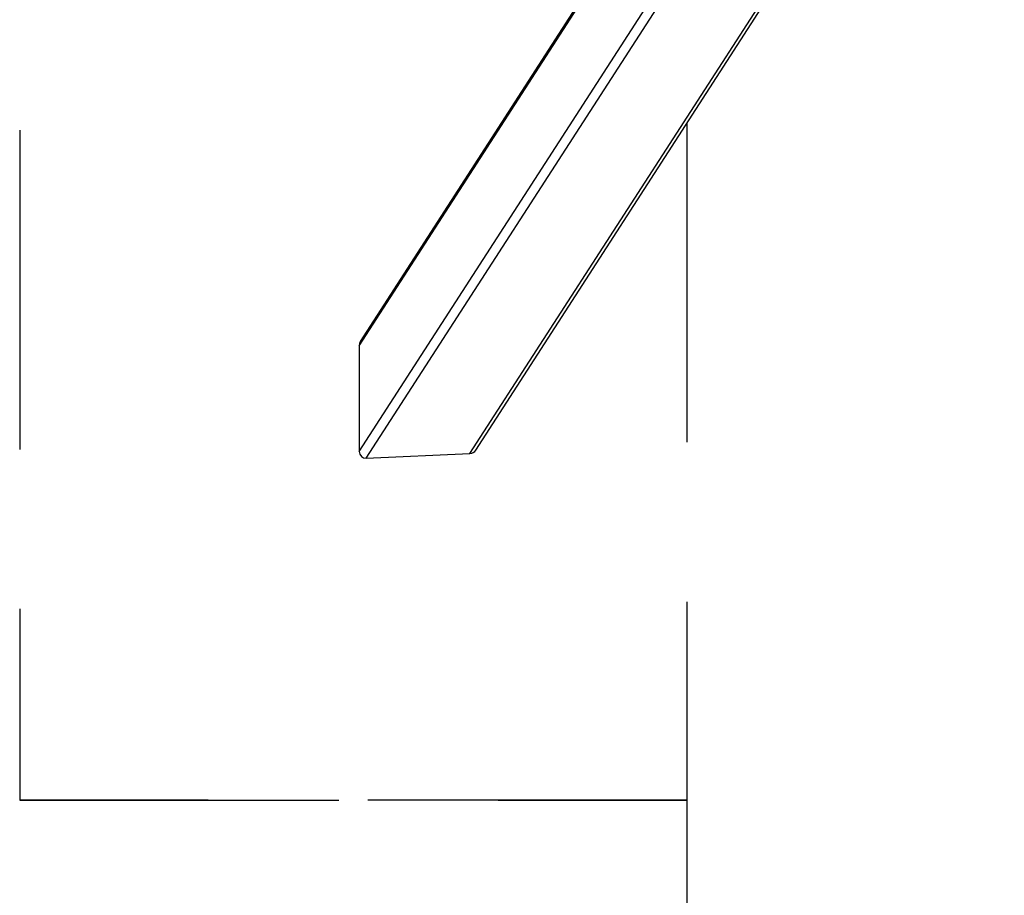
# Model space of a CAD drawing. Units: millimetres. Extents: x 46 to 7689, y -6328 to 1872.
# Drawn here: x 46 to 895, y -3424 to -2669 of the extents above; entities that cross this region are included whole.
import ezdxf

# ---------------------------------------------------------------- set-up
doc = ezdxf.new("R2010")
doc.units = ezdxf.units.MM
doc.header["$LTSCALE"] = 110
doc.linetypes.add('DASHED', pattern=[0.75, 0.5, -0.25])
doc.layers.add('SW_Toestellen', color=2, linetype='Continuous')

msp = doc.modelspace()

# ---------------------------------------------------------------- linework, layer by layer
at = {"linetype": 'DASHED', "ltscale": 5}
for p, q in [((46.21, -1114.67), (46.21, -3341.86)), ((621.3, -2758.59), (621.3, -5828.24)), ((46.21, -3341.86), (621.3, -3341.86)), ((46.21, -3341.89), (46.21, -3341.86)), ((621.3, -3341.89), (46.21, -3341.89))]:
    msp.add_line(p, q, dxfattribs=at)
at = {"layer": 'SW_Toestellen'}
for p, q in [((338.93, -3041.46), (798.41, -2329.84)), ((345.02, -3047.39), (805.18, -2334.73)), ((434.38, -3043.23), (891.84, -2334.74)), ((439.42, -3040.27), (894.97, -2334.74)), ((338.93, -2950.36), (685.77, -2413.18)), ((339.98, -2946.82), (685.11, -2412.3)), ((338.93, -2950.36), (338.93, -3041.46)), ((345.02, -3047.39), (434.38, -3043.23))]:
    msp.add_line(p, q, dxfattribs=at)
for centre, major_axis, start_param, end_param in [((345.02, -2950.07), (3.43, 5.29), 1.57256, 2.168849), ((345.02, -3041.18), (-3.43, -5.29), 5.310442, 6.881238), ((434.38, -3037.02), (-3.43, -5.29), 0.598053, 1.57256)]:
    msp.add_ellipse(centre, major_axis=major_axis, ratio=0.951251, start_param=start_param, end_param=end_param, dxfattribs=at)

doc.saveas('drawing.dxf')
